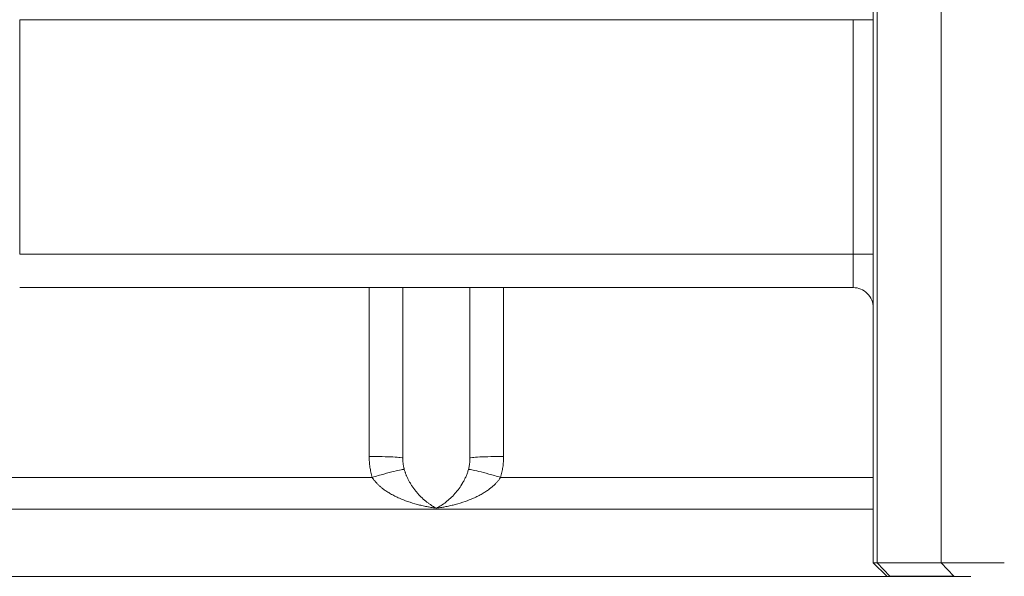
# Model space of a CAD drawing. Units: millimetres. Extents: x 0 to 420, y 0 to 297.
# Drawn here: x 105 to 135, y 188 to 205 of the extents above; entities that cross this region are included whole.
import ezdxf

# ---------------------------------------------------------------- set-up
doc = ezdxf.new("R2010")
doc.units = ezdxf.units.MM
doc.linetypes.add('SLD-Durchgehend', pattern=[0])
doc.styles.add('SLDTEXTSTYLE0', font='ARIAL.TTF', dxfattribs={"width": 0.948})
doc.dimstyles.new('SLDDIMSTYLE0', dxfattribs={"dimtxt": 3, "dimasz": 2.5, "dimexe": 0, "dimexo": 0.0625, "dimgap": 0.75, "dimtad": 1, "dimdec": 3, "dimlfac": 5, "dimrnd": 1e-09, "dimzin": 12, "dimdsep": 46, "dimtxsty": 'SLDTEXTSTYLE0', "dimsah": 1, "dimcen": 0.09, "dimadec": 0, "dimazin": 0, "dimtfac": 1, "dimtdec": 3, "dimtofl": 0, "dimtmove": 0, "dimatfit": 3, "dimfxl": 1, "dimfrac": 2, "dimtolj": 1, "dimtzin": 12, "dimarcsym": 0})

# ---------------------------------------------------------------- blocks, each defined once
blk = doc.blocks.new('*D3')
at = {"color": 7, "linetype": 'SLD-Durchgehend', "lineweight": 0}
for p, q in [((90.671, 187.47), (90.671, 177.07)), ((144.671, 187.47), (144.671, 177.07)), ((90.671, 178.07), (144.671, 178.07))]:
    blk.add_line(p, q, dxfattribs=at)
for points in [[(90.671, 178.07), (93.171, 177.63), (93.171, 178.51)], [(144.671, 178.07), (142.171, 178.51), (142.171, 177.63)]]:
    blk.add_solid(points, dxfattribs=at)
at = {"color": 7, "linetype": 'SLD-Durchgehend', "lineweight": 0, "insert": (114.234, 181.937), "char_height": 3, "attachment_point": 1, "style": 'SLDTEXTSTYLE0'}
blk.add_mtext('270', dxfattribs=at)
blk = doc.blocks.new('*D4')
at = {"color": 7, "linetype": 'SLD-Durchgehend', "lineweight": 0}
for p, q in [((54.771, 216.548), (54.771, 166.309)), ((180.571, 216.548), (180.571, 166.309)), ((54.771, 167.309), (180.571, 167.309))]:
    blk.add_line(p, q, dxfattribs=at)
for points in [[(54.771, 167.309), (57.271, 166.869), (57.271, 167.749)], [(180.571, 167.309), (178.071, 167.749), (178.071, 166.869)]]:
    blk.add_solid(points, dxfattribs=at)
at = {"color": 7, "linetype": 'SLD-Durchgehend', "lineweight": 0, "insert": (114.234, 171.176), "char_height": 3, "attachment_point": 1, "style": 'SLDTEXTSTYLE0'}
blk.add_mtext('629', dxfattribs=at)
blk = doc.blocks.new('*D7')
at = {"color": 7, "linetype": 'SLD-Durchgehend', "lineweight": 0}
for p, q in [((122.171, 259.27), (43.77, 259.27)), ((44.77, 259.27), (44.77, 188.07)), ((133.572, 188.07), (43.77, 188.07))]:
    blk.add_line(p, q, dxfattribs=at)
for points in [[(44.77, 259.27), (44.33, 256.77), (45.21, 256.77)], [(44.77, 188.07), (45.21, 190.57), (44.33, 190.57)]]:
    blk.add_solid(points, dxfattribs=at)
at = {"color": 7, "linetype": 'SLD-Durchgehend', "lineweight": 0, "insert": (40.903, 220.233), "char_height": 3, "attachment_point": 1, "rotation": 90, "style": 'SLDTEXTSTYLE0'}
blk.add_mtext('356', dxfattribs=at)

msp = doc.modelspace()

# ---------------------------------------------------------------- linework, layer by layer
at = {"color": 7, "linetype": 'SLD-Durchgehend', "lineweight": 15}
for p, q in [((130.67137, 188.47047), (130.67137, 207.67047)), ((105.27137, 196.67047), (130.07137, 196.67047)), ((116.67137, 191.58763), (116.67137, 196.67047)), ((118.67137, 191.58763), (118.67137, 196.67047)), ((104.67137, 190.07047), (130.67137, 190.07047)), ((130.67137, 188.47047), (130.79198, 188.47047)), ((131.07137, 188.07047), (130.67137, 188.47047)), ((130.79198, 188.47047), (132.6924, 188.47047)), ((131.16786, 188.07047), (133.06827, 188.07047))]:
    msp.add_line(p, q, dxfattribs=at)
at = {"color": 8, "linetype": 'SLD-Durchgehend', "lineweight": 0}
for p, q in [((130.79198, 188.47047), (130.79198, 207.67047)), ((132.6924, 188.47047), (132.6924, 207.67047)), ((105.27137, 204.65004), (105.27137, 197.67047)), ((105.27137, 204.65004), (130.07137, 204.65004)), ((130.07137, 197.67047), (130.07137, 204.65004)), ((105.27137, 197.67047), (130.07137, 197.67047)), ((115.67137, 196.67047), (115.67137, 191.63997)), ((119.67137, 191.63997), (119.67137, 196.67047)), ((115.76178, 191.01813), (104.67137, 191.01813)), ((130.67137, 191.01813), (119.58095, 191.01813)), ((131.16786, 188.07047), (130.79198, 188.47047)), ((132.6924, 188.47047), (133.06827, 188.07047))]:
    msp.add_line(p, q, dxfattribs=at)
for points, knots in [([(130.67137, 204.65004), (130.67137, 204.65004), (130.65575, 204.65004), (130.59564, 204.65004), (130.55117, 204.65004), (130.44009, 204.65004), (130.37354, 204.65004), (130.22841, 204.65004), (130.14991, 204.65004), (130.07137, 204.65004)], [0, 0, 0, 0, 0.25, 0.25, 0.5, 0.5, 0.75, 0.75, 1, 1, 1, 1]), ([(130.07137, 196.67047), (130.07137, 196.67047), (130.07137, 196.69649), (130.07137, 196.79668), (130.07137, 196.8708), (130.07137, 197.05592), (130.07137, 197.16685), (130.07137, 197.40872), (130.07137, 197.53957), (130.07137, 197.67047)], [0, 0, 0, 0, 0.25, 0.25, 0.5, 0.5, 0.75, 0.75, 1, 1, 1, 1]), ([(115.67137, 191.63997), (115.67136, 191.58737), (115.67517, 191.48198), (115.69223, 191.32516), (115.72053, 191.17007), (115.74682, 191.0684), (115.76178, 191.01813)], [0, 0, 0, 0, 0.57877989, 1.15835742, 1.73814297, 2.31756617, 2.31756617, 2.31756617, 2.31756617]), ([(115.67137, 191.63997), (115.80227, 191.63997), (115.93311, 191.63861), (116.17498, 191.63336), (116.28591, 191.62948), (116.47103, 191.6198), (116.54515, 191.61399), (116.64534, 191.60133), (116.67137, 191.59448), (116.67137, 191.58763)], [0, 0, 0, 0, 0.25, 0.25, 0.5, 0.5, 0.75, 0.75, 1, 1, 1, 1]), ([(119.67137, 191.63997), (119.54131, 191.63997), (119.27834, 191.63725), (118.94595, 191.6256), (118.7234, 191.6082), (118.67137, 191.59444), (118.67137, 191.58763)], [0, 0, 0, 0, 1.89633299, 3.79266593, 5.68899882, 7.58533165, 7.58533165, 7.58533165, 7.58533165]), ([(119.58095, 191.01813), (119.59591, 191.0684), (119.6222, 191.17007), (119.6505, 191.32516), (119.66756, 191.48198), (119.67137, 191.58737), (119.67137, 191.63997)], [0, 0, 0, 0, 0.5794232, 1.15920875, 1.73878629, 2.31756617, 2.31756617, 2.31756617, 2.31756617]), ([(116.67137, 191.58763), (116.67155, 191.57139), (116.6719, 191.53984), (116.67461, 191.49397), (116.67856, 191.45101), (116.68362, 191.41098), (116.68948, 191.3739), (116.69589, 191.33976), (116.70264, 191.30854), (116.70945, 191.2802), (116.71428, 191.26234), (116.71657, 191.25386)], [0, 0, 0, 0, 0.1443781, 0.28043892, 0.40818259, 0.52760925, 0.63871914, 0.7415126, 0.83599009, 0.92215226, 1, 1, 1, 1]), ([(118.62616, 191.25386), (118.63037, 191.2698), (118.63958, 191.3046), (118.65146, 191.3619), (118.66194, 191.42865), (118.66975, 191.50497), (118.67081, 191.55907), (118.67137, 191.58763)], [0, 0, 0, 0, 0.14611836, 0.31917617, 0.51917564, 0.74611717, 1, 1, 1, 1]), ([(116.71657, 191.25386), (116.71986, 191.24233), (116.72656, 191.21886), (116.73767, 191.18408), (116.74977, 191.14893), (116.76294, 191.1135), (116.77715, 191.07783), (116.79241, 191.04194), (116.80873, 191.00589), (116.82609, 190.9697), (116.84451, 190.93342), (116.86396, 190.8971), (116.89363, 190.84451), (116.93549, 190.7762), (116.99167, 190.69384), (117.05401, 190.61154), (117.13817, 190.51142), (117.25025, 190.39548), (117.36253, 190.29915), (117.45822, 190.22806), (117.52459, 190.18372), (117.59655, 190.14004), (117.64378, 190.11566), (117.67137, 190.10142)], [0, 0, 0, 0, 0.01631672, 0.03319752, 0.05067129, 0.06876404, 0.08749922, 0.10689796, 0.12697928, 0.14776034, 0.16925661, 0.19148208, 0.21444939, 0.26899952, 0.32840861, 0.39276061, 0.46212151, 0.58419583, 0.72738757, 0.79117122, 0.86327097, 0.92013385, 1, 1, 1, 1]), ([(118.62616, 191.25386), (118.62131, 191.23648), (118.61086, 191.20131), (118.58746, 191.13213), (118.55372, 191.04734), (118.50821, 190.95094), (118.43932, 190.82446), (118.34358, 190.67946), (118.2201, 190.52681), (118.08876, 190.39211), (117.95224, 190.27562), (117.81254, 190.17759), (117.71856, 190.12465), (117.67137, 190.10142)], [0, 0, 0, 0, 0.23971116, 0.48954382, 1.01960572, 1.58901166, 2.19431431, 3.49465047, 4.88826962, 6.34718201, 7.84973204, 9.37897731, 10.92088339, 10.92088339, 10.92088339, 10.92088339]), ([(117.67137, 190.10142), (117.64181, 190.10525), (117.58667, 190.1124), (117.50994, 190.12433), (117.44514, 190.13543), (117.35623, 190.15197), (117.24512, 190.17546), (117.05364, 190.22288), (116.82944, 190.29158), (116.60491, 190.37975), (116.43674, 190.45913), (116.31211, 190.52606), (116.19969, 190.59453), (116.10452, 190.66034), (116.0247, 190.72269), (115.9581, 190.78094), (115.89846, 190.83966), (115.84595, 190.89869), (115.80002, 190.95747), (115.77426, 190.99834), (115.76178, 191.01813)], [0, 0, 0, 0, 0.04280954, 0.07986902, 0.11117842, 0.13673771, 0.20883544, 0.2726251, 0.41581696, 0.53789894, 0.60725895, 0.67161185, 0.73102366, 0.78557832, 0.82711431, 0.86619259, 0.90290173, 0.93734859, 0.96966248, 1, 1, 1, 1]), ([(119.58095, 191.01813), (119.57437, 191.00741), (119.56097, 190.9856), (119.53871, 190.95357), (119.51448, 190.92141), (119.48812, 190.88924), (119.45969, 190.85708), (119.42916, 190.82496), (119.39654, 190.79293), (119.36184, 190.76103), (119.32504, 190.72929), (119.28616, 190.69776), (119.22686, 190.65248), (119.14305, 190.59453), (119.03063, 190.52606), (118.906, 190.45913), (118.73782, 190.37976), (118.5133, 190.29158), (118.2891, 190.22289), (118.09762, 190.17545), (117.96495, 190.14748), (117.82091, 190.12159), (117.72651, 190.10886), (117.67137, 190.10142)], [0, 0, 0, 0, 0.016316718, 0.033197525, 0.050671287, 0.068764035, 0.08749922, 0.10689796, 0.126979283, 0.147760341, 0.169256612, 0.191482077, 0.214449388, 0.268999521, 0.328408611, 0.392760607, 0.462121512, 0.584195833, 0.727387566, 0.79117122, 0.863270971, 0.920133846, 1, 1, 1, 1])]:
    msp.add_open_spline(points, degree=3, knots=knots, dxfattribs=at)
for points in [[(130.67137, 197.67047), (130.67137, 197.67047), (130.64014, 197.67047), (130.50661, 197.67047), (130.30718, 197.67047), (130.1494, 197.67047), (130.07137, 197.67047)], [(116.71657, 191.25386), (116.70617, 191.25718), (116.64097, 191.25054), (116.42384, 191.20183), (116.11726, 191.12124), (115.87951, 191.05308), (115.76178, 191.01813)], [(118.62616, 191.25386), (118.63656, 191.25718), (118.70176, 191.25054), (118.91889, 191.20183), (119.22547, 191.12124), (119.46322, 191.05308), (119.58095, 191.01813)]]:
    msp.add_open_spline(points, degree=3, dxfattribs=at)
at = {"color": 7, "linetype": 'SLD-Durchgehend', "lineweight": 15}
msp.add_open_spline([(130.07137, 196.67047), (130.1494, 196.67047), (130.30718, 196.63924), (130.50661, 196.50571), (130.64014, 196.30628), (130.67137, 196.1485), (130.67137, 196.07047)], degree=3, dxfattribs=at)
msp.add_open_spline([(132.6924, 188.47047), (132.76204, 188.47047), (132.86112, 188.47047), (133.10903, 188.47047), (133.25783, 188.47047), (133.59143, 188.47047), (133.77617, 188.47047), (134.16457, 188.47047), (134.36816, 188.47047), (134.57178, 188.47047)], degree=3, knots=[0, 0, 0, 0, 0.25, 0.25, 0.5, 0.5, 0.75, 0.75, 1, 1, 1, 1], dxfattribs=at)

# ---------------------------------------------------------------- dimensions: what is measured, and where the dimension line sits
at = {"color": 7, "linetype": 'SLD-Durchgehend', "lineweight": 0}
dim = msp.add_linear_dim(base=(44.77041, 188.07047), p1=(123.17137, 259.27047), p2=(134.57178, 188.07047), angle=90, dimstyle='SLDDIMSTYLE0', dxfattribs=at)
dim.commit()
dim.dimension.update_dxf_attribs({"geometry": '*D7', "text_midpoint": (44.77041, 223.67047), "dimtype": 160})
for base, p1, p2, picture, middle in [((180.57137, 167.30859), (54.77137, 217.54782), (180.57137, 217.54782), '*D4', (117.67137, 167.30859)), ((144.67137, 178.06974), (90.67137, 188.47047), (144.67137, 188.47047), '*D3', (117.67137, 178.06974))]:
    dim = msp.add_linear_dim(base=base, p1=p1, p2=p2, dimstyle='SLDDIMSTYLE0', dxfattribs=at)
    dim.commit()
    dim.dimension.update_dxf_attribs({"geometry": picture, "text_midpoint": middle, "dimtype": 160})

doc.saveas('drawing.dxf')
